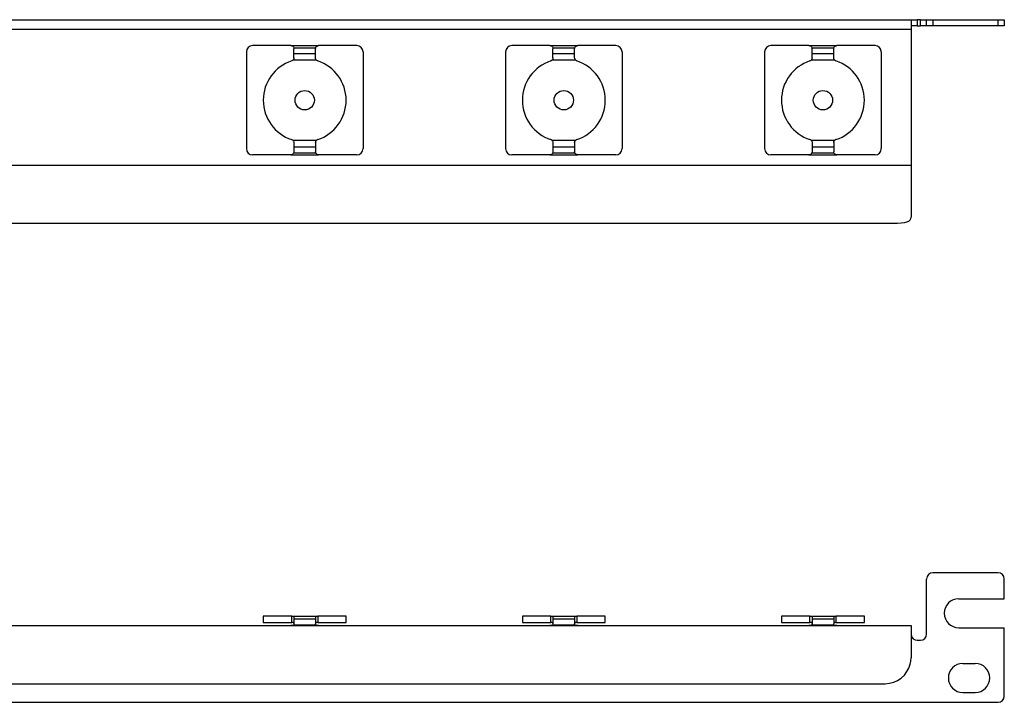
# Paper-space layout 'Sheet 1' of a CAD drawing. Units: inches. Extents: x 1.4 to 20.4, y 5.4 to 12.
# Drawn here: x 10.9 to 20.4, y 5.4 to 12 of the extents above; entities that cross this region are included whole.
import ezdxf

# ---------------------------------------------------------------- set-up
doc = ezdxf.new("R2010")
doc.units = ezdxf.units.IN
doc.header["$MEASUREMENT"] = 0
doc.layers.add('1', color=7, linetype='CONTINUOUS')

psp = doc.layouts.new('Sheet 1')

# ---------------------------------------------------------------- linework, layer by layer
at = {"layer": '1', "color": 18, "linetype": 'Continuous'}
for p, q in [((2.30289, 12.009604), (19.504568, 12.009604)), ((19.503729, 12.009048), (19.504568, 12.009604)), ((19.503729, 12.009048), (19.503729, 11.999592)), ((19.503729, 11.999592), (19.503729, 11.979605)), ((19.503729, 11.979605), (19.503729, 11.951718)), ((19.504568, 12.009604), (19.515432, 12.009604)), ((19.515432, 12.009604), (19.536674, 12.009604)), ((19.536674, 12.009604), (19.563728, 12.009604)), ((19.593729, 12.009604), (19.563728, 12.009604)), ((19.563728, 12.009604), (19.563728, 11.949605)), ((19.593729, 12.009604), (19.61669, 12.009604)), ((19.593729, 11.949605), (19.593729, 12.009604)), ((19.61669, 12.009604), (19.636156, 12.009604)), ((19.636156, 12.009604), (19.649162, 12.009604)), ((19.649162, 12.009604), (19.653728, 12.009604)), ((19.653728, 12.009604), (19.658297, 12.009604)), ((19.653728, 11.949605), (19.653728, 12.009604)), ((19.658297, 12.009604), (19.671303, 12.009604)), ((19.671303, 12.009604), (19.690769, 12.009604)), ((19.690769, 12.009604), (19.71373, 12.009604)), ((19.71373, 12.009604), (20.343729, 12.009604)), ((19.71373, 12.009604), (19.71373, 11.949605)), ((20.343729, 12.009604), (20.36669, 12.009604)), ((20.343729, 11.949605), (20.343729, 12.009604)), ((20.36669, 12.009604), (20.386156, 12.009604)), ((20.386156, 12.009604), (20.399162, 12.009604)), ((20.399162, 12.009604), (20.403728, 12.009604)), ((20.403728, 12.009604), (20.403728, 11.949605)), ((2.303729, 11.919604), (19.503729, 11.919604)), ((19.503729, 11.951718), (19.503729, 11.919604)), ((19.503729, 11.919604), (19.503729, 10.604608)), ((19.515432, 11.949605), (19.504568, 11.949605)), ((19.536674, 11.949605), (19.515432, 11.949605)), ((19.563728, 11.949605), (19.536674, 11.949605)), ((19.563728, 11.949605), (19.593729, 11.949605)), ((19.61669, 11.949605), (19.593729, 11.949605)), ((19.636156, 11.949605), (19.61669, 11.949605)), ((19.649162, 11.949605), (19.636156, 11.949605)), ((19.653728, 11.949605), (19.649162, 11.949605)), ((19.658297, 11.949605), (19.653728, 11.949605)), ((19.671303, 11.949605), (19.658297, 11.949605)), ((19.690769, 11.949605), (19.671303, 11.949605)), ((19.71373, 11.949605), (19.690769, 11.949605)), ((20.343729, 11.949605), (19.71373, 11.949605)), ((20.36669, 11.949605), (20.343729, 11.949605)), ((20.386156, 11.949605), (20.36669, 11.949605)), ((20.399162, 11.949605), (20.386156, 11.949605)), ((20.403728, 11.949605), (20.399162, 11.949605)), ((13.091229, 11.699605), (13.091229, 10.764608)), ((13.519113, 11.759604), (13.151229, 11.759604)), ((13.519113, 11.759604), (13.788345, 11.759604)), ((13.519113, 11.759604), (13.528957, 11.757943)), ((13.528957, 11.757943), (13.537703, 11.753151)), ((13.537703, 11.753151), (13.544009, 11.746343)), ((13.544009, 11.746343), (13.547256, 11.739994)), ((13.547256, 11.739994), (13.547797, 11.738392)), ((13.547797, 11.738392), (13.759662, 11.738392)), ((13.547797, 11.738392), (13.549113, 11.729605)), ((13.549113, 11.681823), (13.549113, 11.729605)), ((13.758346, 11.729605), (13.759662, 11.738392)), ((13.758346, 11.681823), (13.758346, 11.729605)), ((13.759662, 11.738392), (13.762241, 11.74439)), ((13.762241, 11.74439), (13.766757, 11.750436)), ((13.766757, 11.750436), (13.772872, 11.755306)), ((13.772872, 11.755306), (13.781029, 11.758698)), ((13.781029, 11.758698), (13.788345, 11.759604)), ((14.156229, 11.759604), (13.788345, 11.759604)), ((14.216229, 11.699605), (14.216229, 10.764608)), ((15.591229, 11.699605), (15.591229, 10.764608)), ((16.019114, 11.759604), (15.651229, 11.759604)), ((16.019114, 11.759604), (16.288345, 11.759604)), ((16.019114, 11.759604), (16.028957, 11.757943)), ((16.028957, 11.757943), (16.037703, 11.753151)), ((16.037703, 11.753151), (16.04401, 11.746343)), ((16.04401, 11.746343), (16.047256, 11.739994)), ((16.047256, 11.739994), (16.047798, 11.738392)), ((16.047798, 11.738392), (16.259661, 11.738392)), ((16.047798, 11.738392), (16.049112, 11.729605)), ((16.049112, 11.681823), (16.049112, 11.729605)), ((16.258347, 11.729605), (16.259661, 11.738392)), ((16.258347, 11.681823), (16.258347, 11.729605)), ((16.259661, 11.738392), (16.262241, 11.74439)), ((16.262241, 11.74439), (16.266758, 11.750436)), ((16.266758, 11.750436), (16.272871, 11.755306)), ((16.272871, 11.755306), (16.281029, 11.758698)), ((16.281029, 11.758698), (16.288345, 11.759604)), ((16.656229, 11.759604), (16.288345, 11.759604)), ((16.716228, 11.699605), (16.716228, 10.764608)), ((18.091228, 11.699605), (18.091228, 10.764608)), ((18.519114, 11.759604), (18.15123, 11.759604)), ((18.519114, 11.759604), (18.788345, 11.759604)), ((18.519114, 11.759604), (18.528957, 11.757943)), ((18.528957, 11.757943), (18.537703, 11.753151)), ((18.537703, 11.753151), (18.54401, 11.746343)), ((18.54401, 11.746343), (18.547256, 11.739994)), ((18.547256, 11.739994), (18.547798, 11.738392)), ((18.547798, 11.738392), (18.759661, 11.738392)), ((18.547798, 11.738392), (18.549112, 11.729605)), ((18.549112, 11.681823), (18.549112, 11.729605)), ((18.758347, 11.729605), (18.759661, 11.738392)), ((18.758347, 11.681823), (18.758347, 11.729605)), ((18.759661, 11.738392), (18.762241, 11.74439)), ((18.762241, 11.74439), (18.766758, 11.750436)), ((18.766758, 11.750436), (18.772871, 11.755306)), ((18.772871, 11.755306), (18.781029, 11.758698)), ((18.781029, 11.758698), (18.788345, 11.759604)), ((19.156229, 11.759604), (18.788345, 11.759604)), ((19.216228, 11.699605), (19.216228, 10.764608)), ((13.543029, 11.62238), (13.539171, 11.618183)), ((13.768287, 11.618183), (13.539171, 11.618183)), ((13.547576, 11.631014), (13.543029, 11.62238)), ((13.549113, 11.640491), (13.547576, 11.631014)), ((13.549113, 11.662742), (13.549113, 11.681823)), ((13.549113, 11.681823), (13.758346, 11.681823)), ((13.549113, 11.640491), (13.549113, 11.662742)), ((13.758346, 11.662742), (13.758346, 11.681823)), ((13.758346, 11.640491), (13.758346, 11.662742)), ((13.758861, 11.634955), (13.758346, 11.640491)), ((13.762176, 11.625824), (13.758861, 11.634955)), ((13.768287, 11.618183), (13.762176, 11.625824)), ((16.043028, 11.62238), (16.039171, 11.618183)), ((16.268288, 11.618183), (16.039171, 11.618183)), ((16.047577, 11.631014), (16.043028, 11.62238)), ((16.049112, 11.640491), (16.047577, 11.631014)), ((16.049112, 11.662742), (16.049112, 11.681823)), ((16.049112, 11.681823), (16.258347, 11.681823)), ((16.049112, 11.640491), (16.049112, 11.662742)), ((16.258347, 11.662742), (16.258347, 11.681823)), ((16.258347, 11.640491), (16.258347, 11.662742)), ((16.258862, 11.634955), (16.258347, 11.640491)), ((16.262177, 11.625824), (16.258862, 11.634955)), ((16.268288, 11.618183), (16.262177, 11.625824)), ((18.543028, 11.62238), (18.539171, 11.618183)), ((18.768288, 11.618183), (18.539171, 11.618183)), ((18.547577, 11.631014), (18.543028, 11.62238)), ((18.549112, 11.640491), (18.547577, 11.631014)), ((18.549112, 11.662742), (18.549112, 11.681823)), ((18.549112, 11.681823), (18.758347, 11.681823)), ((18.549112, 11.640491), (18.549112, 11.662742)), ((18.758347, 11.662742), (18.758347, 11.681823)), ((18.758347, 11.640491), (18.758347, 11.662742)), ((18.758862, 11.634955), (18.758347, 11.640491)), ((18.762177, 11.625824), (18.758862, 11.634955)), ((18.768288, 11.618183), (18.762177, 11.625824)), ((13.539171, 10.846029), (13.768287, 10.846029)), ((13.539171, 10.846029), (13.545282, 10.838389)), ((13.545282, 10.838389), (13.548597, 10.829258)), ((13.758346, 10.823721), (13.759882, 10.8332)), ((13.759882, 10.8332), (13.76443, 10.841833)), ((13.76443, 10.841833), (13.768287, 10.846029)), ((16.039171, 10.846029), (16.268288, 10.846029)), ((16.039171, 10.846029), (16.045282, 10.838389)), ((16.045282, 10.838389), (16.048597, 10.829258)), ((16.258347, 10.823721), (16.259882, 10.8332)), ((16.259882, 10.8332), (16.264429, 10.841833)), ((16.264429, 10.841833), (16.268288, 10.846029)), ((18.539171, 10.846029), (18.768288, 10.846029)), ((18.539171, 10.846029), (18.545282, 10.838389)), ((18.545282, 10.838389), (18.548597, 10.829258)), ((18.758347, 10.823721), (18.759882, 10.8332)), ((18.759882, 10.8332), (18.764429, 10.841833)), ((18.764429, 10.841833), (18.768288, 10.846029)), ((13.548597, 10.829258), (13.549113, 10.823721)), ((13.549113, 10.823721), (13.549113, 10.801472)), ((13.549113, 10.801472), (13.549113, 10.78239)), ((13.549113, 10.78239), (13.758346, 10.78239)), ((13.549113, 10.78239), (13.549113, 10.734608)), ((13.758346, 10.823721), (13.758346, 10.801472)), ((13.758346, 10.801472), (13.758346, 10.78239)), ((13.758346, 10.78239), (13.758346, 10.734608)), ((16.048597, 10.829258), (16.049112, 10.823721)), ((16.049112, 10.823721), (16.049112, 10.801472)), ((16.049112, 10.801472), (16.049112, 10.78239)), ((16.049112, 10.78239), (16.258347, 10.78239)), ((16.049112, 10.78239), (16.049112, 10.734608)), ((16.258347, 10.823721), (16.258347, 10.801472)), ((16.258347, 10.801472), (16.258347, 10.78239)), ((16.258347, 10.78239), (16.258347, 10.734608)), ((18.548597, 10.829258), (18.549112, 10.823721)), ((18.549112, 10.823721), (18.549112, 10.801472)), ((18.549112, 10.801472), (18.549112, 10.78239)), ((18.549112, 10.78239), (18.758347, 10.78239)), ((18.549112, 10.78239), (18.549112, 10.734608)), ((18.758347, 10.823721), (18.758347, 10.801472)), ((18.758347, 10.801472), (18.758347, 10.78239)), ((18.758347, 10.78239), (18.758347, 10.734608)), ((13.519113, 10.704608), (13.151229, 10.704608)), ((13.526429, 10.705514), (13.519113, 10.704608)), ((13.519113, 10.704608), (13.788345, 10.704608)), ((13.534587, 10.708907), (13.526429, 10.705514)), ((13.540701, 10.713777), (13.534587, 10.708907)), ((13.545217, 10.719824), (13.540701, 10.713777)), ((13.547797, 10.725821), (13.545217, 10.719824)), ((13.549113, 10.734608), (13.547797, 10.725821)), ((13.547797, 10.725821), (13.759662, 10.725821)), ((13.759662, 10.725821), (13.758346, 10.734608)), ((13.760202, 10.724219), (13.759662, 10.725821)), ((13.763449, 10.71787), (13.760202, 10.724219)), ((13.769756, 10.711061), (13.763449, 10.71787)), ((13.778502, 10.706269), (13.769756, 10.711061)), ((13.788345, 10.704608), (13.778502, 10.706269)), ((14.156229, 10.704608), (13.788345, 10.704608)), ((16.019114, 10.704608), (15.651229, 10.704608)), ((16.02643, 10.705514), (16.019114, 10.704608)), ((16.019114, 10.704608), (16.288345, 10.704608)), ((16.034586, 10.708907), (16.02643, 10.705514)), ((16.040701, 10.713777), (16.034586, 10.708907)), ((16.045218, 10.719824), (16.040701, 10.713777)), ((16.047798, 10.725821), (16.045218, 10.719824)), ((16.049112, 10.734608), (16.047798, 10.725821)), ((16.047798, 10.725821), (16.259661, 10.725821)), ((16.259661, 10.725821), (16.258347, 10.734608)), ((16.260202, 10.724219), (16.259661, 10.725821)), ((16.263449, 10.71787), (16.260202, 10.724219)), ((16.269756, 10.711061), (16.263449, 10.71787)), ((16.278502, 10.706269), (16.269756, 10.711061)), ((16.288345, 10.704608), (16.278502, 10.706269)), ((16.656229, 10.704608), (16.288345, 10.704608)), ((18.519114, 10.704608), (18.15123, 10.704608)), ((18.52643, 10.705514), (18.519114, 10.704608)), ((18.519114, 10.704608), (18.788345, 10.704608)), ((18.534586, 10.708907), (18.52643, 10.705514)), ((18.540701, 10.713777), (18.534586, 10.708907)), ((18.545218, 10.719824), (18.540701, 10.713777)), ((18.547798, 10.725821), (18.545218, 10.719824)), ((18.549112, 10.734608), (18.547798, 10.725821)), ((18.547798, 10.725821), (18.759661, 10.725821)), ((18.759661, 10.725821), (18.758347, 10.734608)), ((18.760202, 10.724219), (18.759661, 10.725821)), ((18.763449, 10.71787), (18.760202, 10.724219)), ((18.769756, 10.711061), (18.763449, 10.71787)), ((18.778502, 10.706269), (18.769756, 10.711061)), ((18.788345, 10.704608), (18.778502, 10.706269)), ((19.156229, 10.704608), (18.788345, 10.704608)), ((2.303729, 10.604608), (19.503729, 10.604608)), ((19.503729, 10.604608), (19.503729, 10.535838)), ((19.503729, 10.535838), (19.503729, 10.468109)), ((19.503729, 10.468109), (19.503729, 10.402447)), ((19.503729, 10.402447), (19.503729, 10.339845)), ((19.503729, 10.339845), (19.503729, 10.281251)), ((19.503729, 10.281251), (19.503729, 10.227551)), ((19.503729, 10.227551), (19.503729, 10.17956)), ((19.503729, 10.17956), (19.503729, 10.138002)), ((19.482988, 10.065155), (19.495752, 10.076879)), ((19.495752, 10.076879), (19.501745, 10.089025)), ((19.501745, 10.089025), (19.503729, 10.103509)), ((19.503729, 10.138002), (19.503729, 10.103509)), ((2.553729, 10.044608), (19.253729, 10.044608)), ((19.253729, 10.044608), (19.295034, 10.044619)), ((19.295034, 10.044619), (19.336338, 10.044785)), ((19.336338, 10.044785), (19.374184, 10.045463)), ((19.374184, 10.045463), (19.409651, 10.047275)), ((19.409651, 10.047275), (19.439438, 10.050738)), ((19.439438, 10.050738), (19.464783, 10.056754)), ((19.464783, 10.056754), (19.482988, 10.065155)), ((20.343729, 6.670097), (19.71373, 6.670097)), ((19.653728, 6.080097), (19.653728, 6.610096)), ((20.403728, 6.420097), (20.403728, 6.610096)), ((19.96373, 6.420097), (20.403728, 6.420097)), ((13.253729, 6.251812), (13.253729, 6.191813)), ((13.25862, 6.251812), (13.253729, 6.251812)), ((13.253729, 6.191813), (13.25862, 6.191813)), ((13.273175, 6.251812), (13.25862, 6.251812)), ((13.25862, 6.191813), (13.273175, 6.191813)), ((13.297037, 6.251812), (13.273175, 6.251812)), ((13.273175, 6.191813), (13.297037, 6.191813)), ((13.329623, 6.251812), (13.297037, 6.251812)), ((13.297037, 6.191813), (13.329623, 6.191813)), ((13.370135, 6.251812), (13.329623, 6.251812)), ((13.329623, 6.191813), (13.370135, 6.191813)), ((13.417583, 6.251812), (13.370135, 6.251812)), ((13.370135, 6.191813), (13.417583, 6.191813)), ((13.470807, 6.251812), (13.417583, 6.251812)), ((13.417583, 6.191813), (13.470807, 6.191813)), ((13.528504, 6.251812), (13.470807, 6.251812)), ((13.470807, 6.191813), (13.528504, 6.191813)), ((13.528504, 6.251812), (13.53416, 6.251812)), ((13.528504, 6.191813), (13.528504, 6.251812)), ((13.53416, 6.191813), (13.528504, 6.191813)), ((13.53416, 6.251812), (13.539171, 6.251812)), ((13.539171, 6.191813), (13.53416, 6.191813)), ((13.539171, 6.251812), (13.768287, 6.251812)), ((13.539171, 6.251812), (13.545282, 6.251488)), ((13.541065, 6.191755), (13.539171, 6.191813)), ((13.545462, 6.190736), (13.541065, 6.191755)), ((13.545282, 6.251488), (13.548597, 6.250236)), ((13.548187, 6.187842), (13.545462, 6.190736)), ((13.549113, 6.17767), (13.547797, 6.168883)), ((13.549093, 6.183026), (13.548187, 6.187842)), ((13.548597, 6.250236), (13.549113, 6.249004)), ((13.549113, 6.181931), (13.549093, 6.183026)), ((13.549113, 6.249004), (13.549113, 6.240008)), ((13.549113, 6.240008), (13.549113, 6.225452)), ((13.549113, 6.225452), (13.758346, 6.225452)), ((13.549113, 6.225452), (13.549113, 6.17767)), ((13.758346, 6.249004), (13.759882, 6.250893)), ((13.758346, 6.249004), (13.758346, 6.240008)), ((13.758346, 6.240008), (13.758346, 6.225452)), ((13.758346, 6.225452), (13.758346, 6.17767)), ((13.758366, 6.183026), (13.758346, 6.181931)), ((13.759662, 6.168883), (13.758346, 6.17767)), ((13.758477, 6.184606), (13.758366, 6.183026)), ((13.759754, 6.188741), (13.758477, 6.184606)), ((13.763053, 6.19117), (13.759754, 6.188741)), ((13.759882, 6.250893), (13.76443, 6.251715)), ((13.768287, 6.191813), (13.763053, 6.19117)), ((13.76443, 6.251715), (13.768287, 6.251812)), ((13.768287, 6.251812), (13.773299, 6.251812)), ((13.773299, 6.191813), (13.768287, 6.191813)), ((13.773299, 6.251812), (13.778954, 6.251812)), ((13.778954, 6.191813), (13.773299, 6.191813)), ((13.836651, 6.251812), (13.778954, 6.251812)), ((13.778954, 6.251812), (13.778954, 6.191813)), ((13.778954, 6.191813), (13.836651, 6.191813)), ((13.889875, 6.251812), (13.836651, 6.251812)), ((13.836651, 6.191813), (13.889875, 6.191813)), ((13.937324, 6.251812), (13.889875, 6.251812)), ((13.889875, 6.191813), (13.937324, 6.191813)), ((13.977836, 6.251812), (13.937324, 6.251812)), ((13.937324, 6.191813), (13.977836, 6.191813)), ((14.010421, 6.251812), (13.977836, 6.251812)), ((13.977836, 6.191813), (14.010421, 6.191813)), ((14.034284, 6.251812), (14.010421, 6.251812)), ((14.010421, 6.191813), (14.034284, 6.191813)), ((14.048838, 6.251812), (14.034284, 6.251812)), ((14.034284, 6.191813), (14.048838, 6.191813)), ((14.053729, 6.251812), (14.048838, 6.251812)), ((14.048838, 6.191813), (14.053729, 6.191813)), ((14.053729, 6.191813), (14.053729, 6.251812)), ((15.753729, 6.251812), (15.753729, 6.191813)), ((15.75862, 6.251812), (15.753729, 6.251812)), ((15.753729, 6.191813), (15.75862, 6.191813)), ((15.773175, 6.251812), (15.75862, 6.251812)), ((15.75862, 6.191813), (15.773175, 6.191813)), ((15.797037, 6.251812), (15.773175, 6.251812)), ((15.773175, 6.191813), (15.797037, 6.191813)), ((15.829623, 6.251812), (15.797037, 6.251812)), ((15.797037, 6.191813), (15.829623, 6.191813)), ((15.870135, 6.251812), (15.829623, 6.251812)), ((15.829623, 6.191813), (15.870135, 6.191813)), ((15.917583, 6.251812), (15.870135, 6.251812)), ((15.870135, 6.191813), (15.917583, 6.191813)), ((15.970807, 6.251812), (15.917583, 6.251812)), ((15.917583, 6.191813), (15.970807, 6.191813)), ((16.028505, 6.251812), (15.970807, 6.251812)), ((15.970807, 6.191813), (16.028505, 6.191813)), ((16.028505, 6.251812), (16.034159, 6.251812)), ((16.028505, 6.191813), (16.028505, 6.251812)), ((16.034159, 6.191813), (16.028505, 6.191813)), ((16.034159, 6.251812), (16.039171, 6.251812)), ((16.039171, 6.191813), (16.034159, 6.191813)), ((16.039171, 6.251812), (16.268288, 6.251812)), ((16.039171, 6.251812), (16.045282, 6.251488)), ((16.041065, 6.191755), (16.039171, 6.191813)), ((16.045462, 6.190736), (16.041065, 6.191755)), ((16.045282, 6.251488), (16.048597, 6.250236)), ((16.048187, 6.187842), (16.045462, 6.190736)), ((16.049112, 6.17767), (16.047798, 6.168883)), ((16.049093, 6.183026), (16.048187, 6.187842)), ((16.048597, 6.250236), (16.049112, 6.249004)), ((16.049112, 6.181931), (16.049093, 6.183026)), ((16.049112, 6.249004), (16.049112, 6.240008)), ((16.049112, 6.240008), (16.049112, 6.225452)), ((16.049112, 6.225452), (16.258347, 6.225452)), ((16.049112, 6.225452), (16.049112, 6.17767)), ((16.258347, 6.249004), (16.259882, 6.250893)), ((16.258347, 6.249004), (16.258347, 6.240008)), ((16.258347, 6.240008), (16.258347, 6.225452)), ((16.258347, 6.225452), (16.258347, 6.17767)), ((16.258366, 6.183026), (16.258347, 6.181931)), ((16.259661, 6.168883), (16.258347, 6.17767)), ((16.258476, 6.184606), (16.258366, 6.183026)), ((16.259754, 6.188741), (16.258476, 6.184606)), ((16.263052, 6.19117), (16.259754, 6.188741)), ((16.259882, 6.250893), (16.264429, 6.251715)), ((16.268288, 6.191813), (16.263052, 6.19117)), ((16.264429, 6.251715), (16.268288, 6.251812)), ((16.268288, 6.251812), (16.2733, 6.251812)), ((16.2733, 6.191813), (16.268288, 6.191813)), ((16.2733, 6.251812), (16.278954, 6.251812)), ((16.278954, 6.191813), (16.2733, 6.191813)), ((16.336651, 6.251812), (16.278954, 6.251812)), ((16.278954, 6.251812), (16.278954, 6.191813)), ((16.278954, 6.191813), (16.336651, 6.191813)), ((16.389875, 6.251812), (16.336651, 6.251812)), ((16.336651, 6.191813), (16.389875, 6.191813)), ((16.437323, 6.251812), (16.389875, 6.251812)), ((16.389875, 6.191813), (16.437323, 6.191813)), ((16.477835, 6.251812), (16.437323, 6.251812)), ((16.437323, 6.191813), (16.477835, 6.191813)), ((16.510422, 6.251812), (16.477835, 6.251812)), ((16.477835, 6.191813), (16.510422, 6.191813)), ((16.534283, 6.251812), (16.510422, 6.251812)), ((16.510422, 6.191813), (16.534283, 6.191813)), ((16.548838, 6.251812), (16.534283, 6.251812)), ((16.534283, 6.191813), (16.548838, 6.191813)), ((16.55373, 6.251812), (16.548838, 6.251812)), ((16.548838, 6.191813), (16.55373, 6.191813)), ((16.55373, 6.191813), (16.55373, 6.251812)), ((18.253729, 6.251812), (18.253729, 6.191813)), ((18.258621, 6.251812), (18.253729, 6.251812)), ((18.253729, 6.191813), (18.258621, 6.191813)), ((18.273176, 6.251812), (18.258621, 6.251812)), ((18.258621, 6.191813), (18.273176, 6.191813)), ((18.297037, 6.251812), (18.273176, 6.251812)), ((18.273176, 6.191813), (18.297037, 6.191813)), ((18.329622, 6.251812), (18.297037, 6.251812)), ((18.297037, 6.191813), (18.329622, 6.191813)), ((18.370134, 6.251812), (18.329622, 6.251812)), ((18.329622, 6.191813), (18.370134, 6.191813)), ((18.417583, 6.251812), (18.370134, 6.251812)), ((18.370134, 6.191813), (18.417583, 6.191813)), ((18.470808, 6.251812), (18.417583, 6.251812)), ((18.417583, 6.191813), (18.470808, 6.191813)), ((18.528505, 6.251812), (18.470808, 6.251812)), ((18.470808, 6.191813), (18.528505, 6.191813)), ((18.528505, 6.251812), (18.534159, 6.251812)), ((18.528505, 6.191813), (18.528505, 6.251812)), ((18.534159, 6.191813), (18.528505, 6.191813)), ((18.534159, 6.251812), (18.539171, 6.251812)), ((18.539171, 6.191813), (18.534159, 6.191813)), ((18.539171, 6.251812), (18.768288, 6.251812)), ((18.539171, 6.251812), (18.545282, 6.251488)), ((18.541065, 6.191755), (18.539171, 6.191813)), ((18.545462, 6.190736), (18.541065, 6.191755)), ((18.545282, 6.251488), (18.548597, 6.250236)), ((18.548187, 6.187842), (18.545462, 6.190736)), ((18.549112, 6.17767), (18.547798, 6.168883)), ((18.549093, 6.183026), (18.548187, 6.187842)), ((18.548597, 6.250236), (18.549112, 6.249004)), ((18.549112, 6.181931), (18.549093, 6.183026)), ((18.549112, 6.249004), (18.549112, 6.240008)), ((18.549112, 6.240008), (18.549112, 6.225452)), ((18.549112, 6.225452), (18.758347, 6.225452)), ((18.549112, 6.225452), (18.549112, 6.17767)), ((18.758347, 6.249004), (18.759882, 6.250893)), ((18.758347, 6.249004), (18.758347, 6.240008)), ((18.758347, 6.240008), (18.758347, 6.225452)), ((18.758347, 6.225452), (18.758347, 6.17767)), ((18.758366, 6.183026), (18.758347, 6.181931)), ((18.759661, 6.168883), (18.758347, 6.17767)), ((18.758476, 6.184606), (18.758366, 6.183026)), ((18.759754, 6.188741), (18.758476, 6.184606)), ((18.763052, 6.19117), (18.759754, 6.188741)), ((18.759882, 6.250893), (18.764429, 6.251715)), ((18.768288, 6.191813), (18.763052, 6.19117)), ((18.764429, 6.251715), (18.768288, 6.251812)), ((18.768288, 6.251812), (18.7733, 6.251812)), ((18.7733, 6.191813), (18.768288, 6.191813)), ((18.7733, 6.251812), (18.778954, 6.251812)), ((18.778954, 6.191813), (18.7733, 6.191813)), ((18.836651, 6.251812), (18.778954, 6.251812)), ((18.778954, 6.251812), (18.778954, 6.191813)), ((18.778954, 6.191813), (18.836651, 6.191813)), ((18.889875, 6.251812), (18.836651, 6.251812)), ((18.836651, 6.191813), (18.889875, 6.191813)), ((18.937323, 6.251812), (18.889875, 6.251812)), ((18.889875, 6.191813), (18.937323, 6.191813)), ((18.977835, 6.251812), (18.937323, 6.251812)), ((18.937323, 6.191813), (18.977835, 6.191813)), ((19.010422, 6.251812), (18.977835, 6.251812)), ((18.977835, 6.191813), (19.010422, 6.191813)), ((19.034283, 6.251812), (19.010422, 6.251812)), ((19.010422, 6.191813), (19.034283, 6.191813)), ((19.048838, 6.251812), (19.034283, 6.251812)), ((19.034283, 6.191813), (19.048838, 6.191813)), ((19.05373, 6.251812), (19.048838, 6.251812)), ((19.048838, 6.191813), (19.05373, 6.191813)), ((19.05373, 6.191813), (19.05373, 6.251812)), ((2.303729, 6.160097), (19.503729, 6.160097)), ((13.526429, 6.16011), (13.519113, 6.160097)), ((13.534587, 6.160406), (13.526429, 6.16011)), ((13.540701, 6.161532), (13.534587, 6.160406)), ((13.545217, 6.164242), (13.540701, 6.161532)), ((13.547797, 6.168883), (13.545217, 6.164242)), ((13.547797, 6.168883), (13.759662, 6.168883)), ((13.760202, 6.167394), (13.759662, 6.168883)), ((13.763449, 6.163188), (13.760202, 6.167394)), ((13.769756, 6.160799), (13.763449, 6.163188)), ((13.778502, 6.160143), (13.769756, 6.160799)), ((13.788345, 6.160097), (13.778502, 6.160143)), ((16.02643, 6.16011), (16.019114, 6.160097)), ((16.034586, 6.160406), (16.02643, 6.16011)), ((16.040701, 6.161532), (16.034586, 6.160406)), ((16.045218, 6.164242), (16.040701, 6.161532)), ((16.047798, 6.168883), (16.045218, 6.164242)), ((16.047798, 6.168883), (16.259661, 6.168883)), ((16.260202, 6.167394), (16.259661, 6.168883)), ((16.263449, 6.163188), (16.260202, 6.167394)), ((16.269756, 6.160799), (16.263449, 6.163188)), ((16.278502, 6.160143), (16.269756, 6.160799)), ((16.288345, 6.160097), (16.278502, 6.160143)), ((18.52643, 6.16011), (18.519114, 6.160097)), ((18.534586, 6.160406), (18.52643, 6.16011)), ((18.540701, 6.161532), (18.534586, 6.160406)), ((18.545218, 6.164242), (18.540701, 6.161532)), ((18.547798, 6.168883), (18.545218, 6.164242)), ((18.547798, 6.168883), (18.759661, 6.168883)), ((18.760202, 6.167394), (18.759661, 6.168883)), ((18.763449, 6.163188), (18.760202, 6.167394)), ((18.769756, 6.160799), (18.763449, 6.163188)), ((18.778502, 6.160143), (18.769756, 6.160799)), ((18.788345, 6.160097), (18.778502, 6.160143)), ((19.503729, 6.160097), (19.503729, 6.155858)), ((19.503729, 6.155858), (19.503729, 6.143207)), ((19.503729, 6.143207), (19.503729, 6.122333)), ((19.503729, 6.122333), (19.503729, 6.093554)), ((19.503729, 6.093554), (19.503729, 6.057305)), ((19.96373, 6.140097), (20.403728, 6.140097)), ((20.403728, 5.480097), (20.403728, 6.140097)), ((19.503494, 6.070096), (19.504568, 6.070096)), ((19.503729, 6.057305), (19.503729, 6.014135)), ((19.503729, 6.014135), (19.503729, 5.964698)), ((19.563728, 6.020097), (19.593729, 6.020097)), ((19.503729, 5.964698), (19.503729, 5.909741)), ((19.503729, 5.909741), (19.503729, 5.850097)), ((19.495752, 5.78745), (19.501745, 5.81867)), ((19.501745, 5.81867), (19.503729, 5.850097)), ((20.003729, 5.795097), (20.12373, 5.795097)), ((19.439438, 5.682728), (19.464783, 5.716096)), ((19.464783, 5.716096), (19.482988, 5.750398)), ((19.482988, 5.750398), (19.495752, 5.78745)), ((19.295034, 5.603532), (19.336338, 5.61414)), ((19.336338, 5.61414), (19.374184, 5.631028)), ((19.374184, 5.631028), (19.409651, 5.654678)), ((19.409651, 5.654678), (19.439438, 5.682728)), ((2.553729, 5.600097), (19.253729, 5.600097)), ((19.253729, 5.600097), (19.295034, 5.603532)), ((20.003729, 5.515097), (20.12373, 5.515097)), ((1.463729, 5.420097), (20.343729, 5.420097))]:
    psp.add_line(p, q, dxfattribs=at)
for centre in [(13.653729, 11.232106), (16.153728, 11.232106), (18.653728, 11.232106)]:
    psp.add_circle(centre, 0.0935, dxfattribs=at)
for centre, radius, start, end in [((13.151229, 11.699605), 0.06, 90, 180), ((14.156229, 11.699605), 0.06, 0, 90), ((15.651229, 11.699605), 0.06, 90, 180), ((16.656229, 11.699605), 0.06, 0, 90), ((18.15123, 11.699605), 0.06, 90, 180), ((19.156229, 11.699605), 0.06, 0, 90), ((13.653729, 11.232106), 0.4, 108.24382, 251.75618), ((13.519113, 11.640491), 0.03, 288.243819, 311.960449), ((13.788345, 11.640491), 0.03, 228.039551, 251.756181), ((13.653729, 11.232106), 0.4, 288.24382, 71.75618), ((16.153728, 11.232106), 0.4, 108.24382, 251.75618), ((16.019114, 11.640491), 0.03, 288.243819, 311.960449), ((16.288345, 11.640491), 0.03, 228.039551, 251.756181), ((16.153728, 11.232106), 0.4, 288.24382, 71.75618), ((18.653728, 11.232106), 0.4, 108.24382, 251.75618), ((18.519114, 11.640491), 0.03, 288.243819, 311.960449), ((18.788345, 11.640491), 0.03, 228.039551, 251.756181), ((18.653728, 11.232106), 0.4, 288.24382, 71.75618), ((13.519113, 10.823721), 0.03, 48.039551, 71.756181), ((13.788345, 10.823721), 0.03, 108.243819, 131.960449), ((16.019114, 10.823721), 0.03, 48.039551, 71.756181), ((16.288345, 10.823721), 0.03, 108.243819, 131.960449), ((18.519114, 10.823721), 0.03, 48.039551, 71.756181), ((18.788345, 10.823721), 0.03, 108.243819, 131.960449), ((13.151229, 10.764608), 0.06, 180, 270), ((14.156229, 10.764608), 0.06, 270, 0), ((15.651229, 10.764608), 0.06, 180, 270), ((16.656229, 10.764608), 0.06, 270, 0), ((18.15123, 10.764608), 0.06, 180, 270), ((19.156229, 10.764608), 0.06, 270, 0), ((19.71373, 6.610096), 0.06, 90, 180), ((20.343729, 6.610096), 0.06, 0, 90), ((19.96373, 6.280097), 0.14, 90, 270), ((19.593729, 6.080097), 0.06, 270, 0), ((19.563728, 6.080097), 0.06, 189.594068, 270), ((20.003729, 5.655097), 0.14, 90, 270), ((20.12373, 5.655097), 0.14, 270, 90), ((20.343729, 5.480097), 0.06, 270, 0)]:
    psp.add_arc(centre, radius, start, end, dxfattribs=at)

doc.saveas('drawing.dxf')
